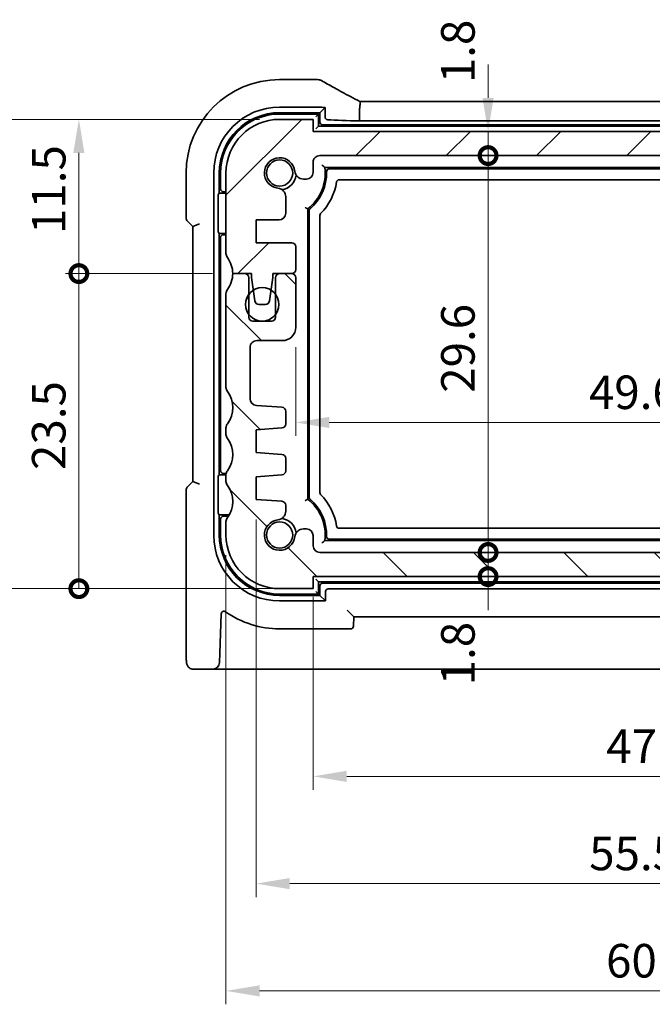
# Model space of a CAD drawing. Units: millimetres. Extents: x 14 to 2205, y 8 to 430.
# Drawn here: x 615 to 662, y 51 to 124 of the extents above; entities that cross this region are included whole.
import ezdxf

# ---------------------------------------------------------------- set-up
doc = ezdxf.new("R2010")
doc.units = ezdxf.units.MM
doc.layers.get('Defpoints').update_dxf_attribs({"lineweight": 25})
for name, color, linetype, lineweight in [('Dimension (ISO)', 7, 'Continuous', 18), ('Hatch (ISO)', 1, 'Continuous', 18), ('Visible (ISO)', 7, 'Continuous', 35)]:
    doc.layers.add(name, color=color, linetype=linetype, lineweight=lineweight)
doc.styles.add('Note Text (TK)', font='MS PGothic.ttf')
doc.dimstyles.new('Default - Method 1b (TK)', dxfattribs={"dimtxt": 2.5, "dimasz": 2.5, "dimexe": 1, "dimexo": 1.5, "dimgap": 1, "dimtad": 1, "dimtoh": 1, "dimrnd": 1e-08, "dimdsep": 46, "dimtxsty": 'Note Text (TK)', "dimcen": 0.09, "dimdle": 5, "dimclrd": 100, "dimclre": 100, "dimclrt": 7, "dimadec": 1, "dimazin": 1, "dimtfac": 1, "dimtmove": 0, "dimatfit": 3, "dimfxl": 1, "dimtolj": 1, "dimlwd": -1, "dimlwe": -1, "dimarcsym": 0})

# ---------------------------------------------------------------- blocks, each defined once
blk = doc.blocks.new('_DotSmall')
at = {"color": 0, "linetype": 'ByBlock', "const_width": 0.5}
blk.add_lwpolyline([(-0.0625, 0, 1), (0.0625, 0, 1)], format="xyb", close=True, dxfattribs=at)
blk = doc.blocks.new('*D26')
at = {"layer": 'Defpoints', "color": 0}
for p in [(619.242, 116.884), (634.214, 116.884), (630.714, 105.384)]:
    blk.add_point(p, dxfattribs=at)
at = {"layer": 'Dimension (ISO)', "color": 100}
for p, q in [((632.714, 116.884), (618.242, 116.884)), ((619.242, 105.384), (619.242, 114.384)), ((629.214, 105.384), (618.242, 105.384))]:
    blk.add_line(p, q, dxfattribs=at)
blk.add_solid([(618.825, 114.384), (619.658, 114.384), (619.242, 116.884)], dxfattribs=at)
at = {"layer": 'Dimension (ISO)', "color": 100, "xscale": 2.5, "yscale": 2.5, "zscale": 2.5, "rotation": 270}
blk.add_blockref('_DotSmall', (619.242, 105.384), dxfattribs=at)
at = {"layer": 'Dimension (ISO)', "color": 7, "insert": (616.992, 108.337), "char_height": 2.5, "attachment_point": 4, "rotation": 90, "style": 'Note Text (TK)'}
blk.add_mtext('\\A1;11.5', dxfattribs=at)
blk = doc.blocks.new('*D27')
at = {"layer": 'Defpoints', "color": 0}
for p in [(619.242, 105.384), (630.714, 105.384), (634.214, 81.884)]:
    blk.add_point(p, dxfattribs=at)
at = {"layer": 'Dimension (ISO)', "color": 100}
for p, q in [((629.214, 105.384), (618.242, 105.384)), ((619.242, 81.884), (619.242, 105.384)), ((632.714, 81.884), (618.242, 81.884))]:
    blk.add_line(p, q, dxfattribs=at)
at = {"layer": 'Dimension (ISO)', "color": 100, "xscale": 2.5, "yscale": 2.5, "zscale": 2.5}
for p, rotation in [((619.242, 105.384), 90), ((619.242, 81.884), 270)]:
    blk.add_blockref('_DotSmall', p, dxfattribs=dict(at, rotation=rotation))
at = {"layer": 'Dimension (ISO)', "color": 7, "insert": (616.992, 90.737), "char_height": 2.5, "attachment_point": 4, "rotation": 90, "style": 'Note Text (TK)'}
blk.add_mtext('\\A1;23.5', dxfattribs=at)
blk = doc.blocks.new('*D28')
at = {"layer": 'Defpoints', "color": 0}
for p in [(634.214, 116.884), (611.242, 81.884), (635.464, 81.884)]:
    blk.add_point(p, dxfattribs=at)
at = {"layer": 'Dimension (ISO)', "color": 100}
for p, q in [((632.714, 116.884), (610.242, 116.884)), ((611.242, 114.384), (611.242, 84.384)), ((633.964, 81.884), (610.242, 81.884))]:
    blk.add_line(p, q, dxfattribs=at)
for points in [[(610.825, 114.384), (611.658, 114.384), (611.242, 116.884)], [(610.825, 84.384), (611.658, 84.384), (611.242, 81.884)]]:
    blk.add_solid(points, dxfattribs=at)
at = {"layer": 'Dimension (ISO)', "color": 7, "insert": (608.992, 97.751), "char_height": 2.5, "attachment_point": 4, "rotation": 90, "style": 'Note Text (TK)'}
blk.add_mtext('\\A1;35', dxfattribs=at)
blk = doc.blocks.new('*D29')
at = {"layer": 'Defpoints', "color": 0}
for p in [(636.714, 115.984), (649.76, 115.984), (683.214, 114.184)]:
    blk.add_point(p, dxfattribs=at)
at = {"layer": 'Dimension (ISO)', "color": 100}
for p, q in [((649.76, 118.484), (649.76, 120.984)), ((638.214, 115.984), (650.76, 115.984)), ((649.76, 114.184), (649.76, 115.984)), ((649.76, 114.184), (649.76, 111.684))]:
    blk.add_line(p, q, dxfattribs=at)
blk.add_solid([(649.344, 118.484), (650.177, 118.484), (649.76, 115.984)], dxfattribs=at)
at = {"layer": 'Dimension (ISO)', "color": 100, "xscale": 2.5, "yscale": 2.5, "zscale": 2.5, "rotation": 90}
blk.add_blockref('_DotSmall', (649.76, 114.184), dxfattribs=at)
at = {"layer": 'Dimension (ISO)', "color": 7, "insert": (647.51, 119.586), "char_height": 2.5, "attachment_point": 4, "rotation": 90, "style": 'Note Text (TK)'}
blk.add_mtext('\\A1;1.8', dxfattribs=at)
blk = doc.blocks.new('*D30')
at = {"layer": 'Defpoints', "color": 0}
for p in [(637.214, 114.184), (649.76, 114.184), (637.214, 84.584)]:
    blk.add_point(p, dxfattribs=at)
at = {"layer": 'Dimension (ISO)', "color": 100}
for p, q in [((638.714, 114.184), (650.76, 114.184)), ((649.76, 84.584), (649.76, 114.184))]:
    blk.add_line(p, q, dxfattribs=at)
at = {"layer": 'Dimension (ISO)', "color": 100, "xscale": 2.5, "yscale": 2.5, "zscale": 2.5}
for p, rotation in [((649.76, 114.184), 90), ((649.76, 84.584), 270)]:
    blk.add_blockref('_DotSmall', p, dxfattribs=dict(at, rotation=rotation))
at = {"layer": 'Dimension (ISO)', "color": 7, "insert": (647.51, 96.495), "char_height": 2.5, "attachment_point": 4, "rotation": 90, "style": 'Note Text (TK)'}
blk.add_mtext('\\A1;29.6', dxfattribs=at)
blk = doc.blocks.new('*D31')
at = {"layer": 'Defpoints', "color": 0}
for p in [(649.76, 84.584), (683.214, 84.584), (636.714, 82.784)]:
    blk.add_point(p, dxfattribs=at)
at = {"layer": 'Dimension (ISO)', "color": 100}
for p, q in [((649.76, 84.584), (649.76, 87.084)), ((681.714, 84.584), (648.76, 84.584)), ((649.76, 82.784), (649.76, 84.584)), ((649.76, 82.784), (649.76, 80.284))]:
    blk.add_line(p, q, dxfattribs=at)
at = {"layer": 'Dimension (ISO)', "color": 100, "xscale": 2.5, "yscale": 2.5, "zscale": 2.5}
for p, rotation in [((649.76, 84.584), 270), ((649.76, 82.784), 90)]:
    blk.add_blockref('_DotSmall', p, dxfattribs=dict(at, rotation=rotation))
at = {"layer": 'Dimension (ISO)', "color": 7, "insert": (647.51, 74.675), "char_height": 2.5, "attachment_point": 4, "rotation": 90, "style": 'Note Text (TK)'}
blk.add_mtext('\\A1;1.8', dxfattribs=at)
blk = doc.blocks.new('*D32')
at = {"layer": 'Defpoints', "color": 0}
for p in [(635.414, 101.384), (685.014, 101.384), (685.014, 94.281)]:
    blk.add_point(p, dxfattribs=at)
at = {"layer": 'Dimension (ISO)', "color": 100}
for p, q in [((635.414, 99.884), (635.414, 93.281)), ((685.014, 99.884), (685.014, 93.281)), ((637.914, 94.281), (682.514, 94.281))]:
    blk.add_line(p, q, dxfattribs=at)
for points in [[(637.914, 94.698), (637.914, 93.865), (635.414, 94.281)], [(682.514, 94.698), (682.514, 93.865), (685.014, 94.281)]]:
    blk.add_solid(points, dxfattribs=at)
at = {"layer": 'Dimension (ISO)', "color": 7, "insert": (657.281, 96.531), "char_height": 2.5, "attachment_point": 4, "style": 'Note Text (TK)'}
blk.add_mtext('\\A1;49.6', dxfattribs=at)
blk = doc.blocks.new('*D33')
at = {"layer": 'Defpoints', "color": 0}
for p in [(636.714, 82.784), (683.714, 82.784), (683.714, 67.884)]:
    blk.add_point(p, dxfattribs=at)
at = {"layer": 'Dimension (ISO)', "color": 100}
for p, q in [((636.714, 81.284), (636.714, 66.884)), ((683.714, 81.284), (683.714, 66.884)), ((639.214, 67.884), (681.214, 67.884))]:
    blk.add_line(p, q, dxfattribs=at)
for points in [[(639.214, 68.301), (639.214, 67.468), (636.714, 67.884)], [(681.214, 68.301), (681.214, 67.468), (683.714, 67.884)]]:
    blk.add_solid(points, dxfattribs=at)
at = {"layer": 'Dimension (ISO)', "color": 7, "insert": (658.573, 70.134), "char_height": 2.5, "attachment_point": 4, "style": 'Note Text (TK)'}
blk.add_mtext('\\A1;47', dxfattribs=at)
blk = doc.blocks.new('*D34')
at = {"layer": 'Defpoints', "color": 0}
for p in [(687.964, 89.384), (632.464, 88.534), (687.964, 59.884)]:
    blk.add_point(p, dxfattribs=at)
at = {"layer": 'Dimension (ISO)', "color": 100}
for p, q in [((687.964, 87.884), (687.964, 58.884)), ((632.464, 87.034), (632.464, 58.884)), ((634.964, 59.884), (685.464, 59.884))]:
    blk.add_line(p, q, dxfattribs=at)
for points in [[(634.964, 60.301), (634.964, 59.468), (632.464, 59.884)], [(685.464, 60.301), (685.464, 59.468), (687.964, 59.884)]]:
    blk.add_solid(points, dxfattribs=at)
at = {"layer": 'Dimension (ISO)', "color": 7, "insert": (657.302, 62.134), "char_height": 2.5, "attachment_point": 4, "style": 'Note Text (TK)'}
blk.add_mtext('\\A1;55.5', dxfattribs=at)
blk = doc.blocks.new('*D35')
at = {"layer": 'Defpoints', "color": 0}
for p in [(690.214, 86.384), (630.214, 85.884), (690.214, 51.884)]:
    blk.add_point(p, dxfattribs=at)
at = {"layer": 'Dimension (ISO)', "color": 100}
for p, q in [((690.214, 84.884), (690.214, 50.884)), ((630.214, 84.384), (630.214, 50.884)), ((632.714, 51.884), (687.714, 51.884))]:
    blk.add_line(p, q, dxfattribs=at)
for points in [[(632.714, 52.301), (632.714, 51.468), (630.214, 51.884)], [(687.714, 52.301), (687.714, 51.468), (690.214, 51.884)]]:
    blk.add_solid(points, dxfattribs=at)
at = {"layer": 'Dimension (ISO)', "color": 7, "insert": (658.559, 54.134), "char_height": 2.5, "attachment_point": 4, "style": 'Note Text (TK)'}
blk.add_mtext('\\A1;60', dxfattribs=at)

msp = doc.modelspace()

# ---------------------------------------------------------------- hatches: boundary and pattern name
at = {"layer": 'Hatch (ISO)'}
h = msp.add_hatch(dxfattribs=at)
h.set_pattern_fill('ANSI31', color=256, scale=38.1, style=0)
h.set_pattern_definition([(45, (393.75, -4), (-3.367596, 3.367596), [])])
edge = h.paths.add_edge_path()
edge.add_line((683.714, 113.6844), (683.714, 112.9306))
edge.add_ellipse((684.214, 112.9306), major_axis=(-0.5, 0), ratio=1, start_angle=0, end_angle=90)
edge.add_line((684.214, 112.4306), (684.4348, 112.4306))
edge.add_ellipse((684.4348, 113.0806), major_axis=(0, -0.65), ratio=1, start_angle=0, end_angle=83.707548)
edge.add_ellipse((686.214, 112.8844), major_axis=(-1.1331, 0.1249), ratio=1, start_angle=102.584904, end_angle=360, ccw=False)
edge.add_ellipse((686.4102, 111.1052), major_axis=(-0.0712, 0.6461), ratio=1, start_angle=0, end_angle=83.707548)
edge.add_line((685.7602, 111.1052), (685.7602, 109.8841))
edge.add_ellipse((686.2602, 109.8841), major_axis=(-0.5, 0), ratio=1, start_angle=0, end_angle=90)
edge.add_line((686.2602, 109.3841), (687.964, 109.3841))
edge.add_line((687.964, 109.3841), (687.964, 107.6841))
edge.add_line((687.964, 107.6841), (685.314, 107.6841))
edge.add_ellipse((685.314, 107.3841), major_axis=(0, 0.3), ratio=1, start_angle=0, end_angle=90)
edge.add_line((685.014, 107.3841), (685.014, 105.6844))
edge.add_ellipse((685.314, 105.6844), major_axis=(-0.3, 0), ratio=1, start_angle=0, end_angle=90)
edge.add_line((685.314, 105.3844), (685.314, 105.3844))
edge.add_line((685.314, 105.3844), (686.214, 105.3844))
edge.add_line((686.214, 105.3844), (686.714, 105.3844))
edge.add_line((686.714, 105.3844), (686.714, 105.0844))
edge.add_line((686.714, 105.0844), (686.8547, 104.1464))
edge.add_line((686.8547, 104.1464), (686.9757, 103.3399))
edge.add_ellipse((687.2723, 103.3844), major_axis=(-0.2967, -0.0445), ratio=1, start_angle=0, end_angle=81.469234)
edge.add_line((687.2723, 103.0844), (687.7556, 103.0844))
edge.add_ellipse((687.7556, 103.3844), major_axis=(0, -0.3), ratio=1, start_angle=0, end_angle=81.469234)
edge.add_line((688.0523, 103.3399), (688.1733, 104.1464))
edge.add_line((688.1733, 104.1464), (688.314, 105.0844))
edge.add_line((688.314, 105.0844), (688.314, 105.3844))
edge.add_line((688.314, 105.3844), (688.814, 105.3844))
edge.add_line((688.814, 105.3844), (689.714, 105.3844))
edge.add_ellipse((691.714, 105.3844), major_axis=(-2, 0), ratio=1, start_angle=323.130102, end_angle=360, ccw=False)
edge.add_ellipse((689.714, 106.8844), major_axis=(0.4, -0.3), ratio=1, start_angle=0, end_angle=36.869898)
edge.add_line((690.214, 106.8844), (690.214, 112.8844))
edge.add_ellipse((686.214, 112.8844), major_axis=(4, 0), ratio=1, start_angle=0, end_angle=90)
edge.add_line((686.214, 116.8844), (683.714, 116.8844))
edge.add_line((683.714, 116.8844), (683.714, 115.9844))
edge.add_line((683.714, 115.9844), (636.714, 115.9844))
edge.add_line((636.714, 115.9844), (636.714, 116.8844))
edge.add_line((636.714, 116.8844), (634.214, 116.8844))
edge.add_ellipse((634.214, 112.8844), major_axis=(0, 4), ratio=1, start_angle=0, end_angle=90)
edge.add_line((630.214, 112.8844), (630.214, 106.8844))
edge.add_ellipse((630.714, 106.8844), major_axis=(-0.5, 0), ratio=1, start_angle=0, end_angle=36.869898)
edge.add_ellipse((628.714, 105.3844), major_axis=(1.6, 1.2), ratio=1, start_angle=323.130102, end_angle=360, ccw=False)
edge.add_line((630.714, 105.3844), (631.614, 105.3844))
edge.add_line((631.614, 105.3844), (632.114, 105.3844))
edge.add_line((632.114, 105.3844), (632.114, 105.0844))
edge.add_line((632.114, 105.0844), (632.2547, 104.1464))
edge.add_line((632.2547, 104.1464), (632.3757, 103.3399))
edge.add_ellipse((632.6724, 103.3844), major_axis=(-0.2967, -0.0445), ratio=1, start_angle=0, end_angle=81.469234)
edge.add_line((632.6724, 103.0844), (633.1556, 103.0844))
edge.add_ellipse((633.1556, 103.3844), major_axis=(0, -0.3), ratio=1, start_angle=0, end_angle=81.469234)
edge.add_line((633.4523, 103.3399), (633.5733, 104.1464))
edge.add_line((633.5733, 104.1464), (633.714, 105.0844))
edge.add_line((633.714, 105.0844), (633.714, 105.3844))
edge.add_line((633.714, 105.3844), (634.214, 105.3844))
edge.add_line((634.214, 105.3844), (635.114, 105.3844))
edge.add_ellipse((635.114, 105.6844), major_axis=(0, -0.3), ratio=1, start_angle=0, end_angle=90)
edge.add_line((635.414, 105.6844), (635.414, 107.3841))
edge.add_ellipse((635.114, 107.3841), major_axis=(0.3, 0), ratio=1, start_angle=0, end_angle=90)
edge.add_line((635.114, 107.6841), (632.464, 107.6841))
edge.add_line((632.464, 107.6841), (632.464, 109.3841))
edge.add_line((632.464, 109.3841), (634.1678, 109.3841))
edge.add_ellipse((634.1678, 109.8841), major_axis=(0, -0.5), ratio=1, start_angle=0, end_angle=90)
edge.add_line((634.6678, 109.8841), (634.6678, 111.1052))
edge.add_ellipse((634.0178, 111.1052), major_axis=(0.65, 0), ratio=1, start_angle=0, end_angle=83.707548)
edge.add_ellipse((634.214, 112.8844), major_axis=(-0.1249, -1.1331), ratio=1, start_angle=102.584904, end_angle=360, ccw=False)
edge.add_ellipse((635.9932, 113.0806), major_axis=(-0.6461, -0.0712), ratio=1, start_angle=0, end_angle=83.707548)
edge.add_line((635.9932, 112.4306), (636.214, 112.4306))
edge.add_ellipse((636.214, 112.9306), major_axis=(0, -0.5), ratio=1, start_angle=0, end_angle=90)
edge.add_line((636.714, 112.9306), (636.714, 113.6844))
edge.add_ellipse((637.214, 113.6844), major_axis=(-0.5, 0), ratio=1, start_angle=269.997065, end_angle=360, ccw=False)
edge.add_line((637.214, 114.1844), (683.214, 114.1844))
edge.add_ellipse((683.214, 113.6844), major_axis=(0, 0.5), ratio=1, start_angle=270, end_angle=360, ccw=False)
h = msp.add_hatch(dxfattribs=at)
h.set_pattern_fill('ANSI31', color=256, scale=38.1, angle=90.00021, style=0)
h.set_pattern_definition([(135.0002, (393.75, -4), (-3.367584, -3.36761), [])])
edge = h.paths.add_edge_path()
edge.add_ellipse((637.214, 85.0844), major_axis=(-0.0001, -0.5), ratio=1, start_angle=270.006169, end_angle=360)
edge.add_line((637.2139, 84.5844), (683.214, 84.5844))
edge.add_ellipse((683.214, 85.0844), major_axis=(0.5, 0), ratio=1, start_angle=270, end_angle=360)
edge.add_line((683.714, 85.0844), (683.714, 85.8382))
edge.add_ellipse((684.214, 85.8382), major_axis=(0, 0.5), ratio=1, start_angle=0, end_angle=90, ccw=False)
edge.add_line((684.214, 86.3382), (684.4348, 86.3382))
edge.add_ellipse((684.4348, 85.6882), major_axis=(0.6461, 0.0712), ratio=1, start_angle=0, end_angle=83.707548, ccw=False)
edge.add_ellipse((686.214, 85.8844), major_axis=(0.1249, 1.1331), ratio=1, start_angle=102.584904, end_angle=360)
edge.add_ellipse((686.4102, 87.6636), major_axis=(-0.65, 0), ratio=1, start_angle=0, end_angle=83.710577, ccw=False)
edge.add_line((685.7602, 87.6636), (685.7602, 88.1006))
edge.add_ellipse((686.0602, 88.1006), major_axis=(-0.0209, 0.2993), ratio=1, start_angle=0, end_angle=85.999921, ccw=False)
edge.add_line((686.0393, 88.3998), (687.964, 88.5344))
edge.add_line((687.964, 88.5344), (687.964, 90.2344))
edge.add_line((687.964, 90.2344), (686.0393, 90.369))
edge.add_ellipse((686.0602, 90.6683), major_axis=(-0.3, 0), ratio=1, start_angle=0, end_angle=86, ccw=False)
edge.add_line((685.7602, 90.6683), (685.7602, 91.6006))
edge.add_ellipse((686.0602, 91.6006), major_axis=(-0.0209, 0.2993), ratio=1, start_angle=0, end_angle=86, ccw=False)
edge.add_line((686.0393, 91.8998), (687.964, 92.0344))
edge.add_line((687.964, 92.0344), (687.964, 93.7344))
edge.add_line((687.964, 93.7344), (686.0393, 93.869))
edge.add_ellipse((686.0602, 94.1683), major_axis=(-0.3, 0), ratio=1, start_angle=0, end_angle=85.999927, ccw=False)
edge.add_line((685.7602, 94.1683), (685.7602, 95.118))
edge.add_ellipse((686.0602, 95.118), major_axis=(-0.0209, 0.2993), ratio=1, start_angle=0, end_angle=86.000067, ccw=False)
edge.add_line((686.0393, 95.4173), (687.9489, 95.5508))
edge.add_ellipse((687.914, 96.0496), major_axis=(0.5, 0), ratio=1, start_angle=274, end_angle=360)
edge.add_line((688.414, 96.0496), (688.414, 99.8844))
edge.add_ellipse((687.914, 99.8844), major_axis=(0, 0.5), ratio=1, start_angle=270, end_angle=360)
edge.add_line((687.914, 100.3844), (686.014, 100.3844))
edge.add_ellipse((686.014, 101.3844), major_axis=(-1, 0), ratio=1, start_angle=0, end_angle=90.000001, ccw=False)
edge.add_line((685.014, 101.3844), (685.014, 105.0844))
edge.add_ellipse((685.314, 105.0844), major_axis=(0, 0.3), ratio=1, start_angle=0, end_angle=89.999999, ccw=False)
edge.add_line((685.314, 105.3844), (686.214, 105.3844))
edge.add_ellipse((686.214, 105.0844), major_axis=(0.3, 0), ratio=1, start_angle=0, end_angle=90, ccw=False)
edge.add_line((686.514, 105.0844), (686.514, 103.8344))
edge.add_line((686.514, 103.8344), (686.514, 102.3344))
edge.add_line((686.514, 102.3344), (686.514, 102.1344))
edge.add_ellipse((686.814, 102.1344), major_axis=(0, -0.3), ratio=1, start_angle=270, end_angle=360)
edge.add_line((686.814, 101.8344), (688.214, 101.8344))
edge.add_ellipse((688.214, 102.1344), major_axis=(0.3, 0), ratio=1, start_angle=270, end_angle=360)
edge.add_line((688.514, 102.1344), (688.514, 102.3344))
edge.add_line((688.514, 102.3344), (688.514, 103.8344))
edge.add_line((688.514, 103.8344), (688.514, 105.0844))
edge.add_ellipse((688.814, 105.0844), major_axis=(0, 0.3), ratio=1, start_angle=0, end_angle=90, ccw=False)
edge.add_line((688.814, 105.3844), (689.714, 105.3844))
edge.add_ellipse((691.714, 105.3844), major_axis=(-1.6, -1.2), ratio=1, start_angle=323.130102, end_angle=360)
edge.add_ellipse((689.714, 103.8844), major_axis=(0.5, 0), ratio=1, start_angle=0, end_angle=36.869898, ccw=False)
edge.add_line((690.214, 103.8844), (690.214, 96.8844))
edge.add_ellipse((689.714, 96.8844), major_axis=(0.4, -0.3), ratio=1, start_angle=0, end_angle=36.869899, ccw=False)
edge.add_ellipse((691.714, 95.3844), major_axis=(-1.6, -1.2), ratio=1, start_angle=286.260203, end_angle=360)
edge.add_ellipse((689.714, 93.8844), major_axis=(0.5, 0), ratio=1, start_angle=0, end_angle=36.869898, ccw=False)
edge.add_line((690.214, 93.8844), (690.214, 93.3844))
edge.add_ellipse((689.714, 93.3844), major_axis=(0.4, -0.3), ratio=1, start_angle=0, end_angle=36.869898, ccw=False)
edge.add_ellipse((691.714, 91.8844), major_axis=(-1.6, -1.2), ratio=1, start_angle=286.260205, end_angle=360)
edge.add_ellipse((689.714, 90.3844), major_axis=(0.5, 0), ratio=1, start_angle=0, end_angle=36.869898, ccw=False)
edge.add_line((690.214, 90.3844), (690.214, 89.8844))
edge.add_ellipse((689.714, 89.8844), major_axis=(0.4, -0.3), ratio=1, start_angle=0, end_angle=36.869898, ccw=False)
edge.add_ellipse((691.714, 88.3844), major_axis=(-1.6, -1.2), ratio=1, start_angle=286.260205, end_angle=360)
edge.add_ellipse((689.714, 86.8844), major_axis=(0.5, 0), ratio=1, start_angle=0, end_angle=36.869862, ccw=False)
edge.add_line((690.214, 86.8844), (690.214, 85.8844))
edge.add_ellipse((686.214, 85.8844), major_axis=(0, -4), ratio=1, start_angle=0, end_angle=90, ccw=False)
edge.add_line((686.214, 81.8844), (683.714, 81.8844))
edge.add_line((683.714, 81.8844), (683.714, 82.7844))
edge.add_line((683.714, 82.7844), (636.714, 82.7844))
edge.add_line((636.714, 82.7844), (636.714, 81.8844))
edge.add_line((636.714, 81.8844), (634.214, 81.8844))
edge.add_ellipse((634.214, 85.8844), major_axis=(-4, 0), ratio=1, start_angle=0, end_angle=90, ccw=False)
edge.add_line((630.214, 85.8844), (630.214, 86.8844))
edge.add_ellipse((630.714, 86.8844), major_axis=(-0.4, 0.3), ratio=1, start_angle=0, end_angle=36.86987, ccw=False)
edge.add_ellipse((628.714, 88.3844), major_axis=(1.6, 1.2), ratio=1, start_angle=286.260207, end_angle=360)
edge.add_ellipse((630.714, 89.8844), major_axis=(-0.5, 0), ratio=1, start_angle=0, end_angle=36.869898, ccw=False)
edge.add_line((630.214, 89.8844), (630.214, 90.3844))
edge.add_ellipse((630.714, 90.3844), major_axis=(-0.4, 0.3), ratio=1, start_angle=0, end_angle=36.869898, ccw=False)
edge.add_ellipse((628.714, 91.8844), major_axis=(1.6, 1.2), ratio=1, start_angle=286.260205, end_angle=360)
edge.add_ellipse((630.714, 93.3844), major_axis=(-0.5, 0), ratio=1, start_angle=0, end_angle=36.869898, ccw=False)
edge.add_line((630.214, 93.3844), (630.214, 93.8844))
edge.add_ellipse((630.714, 93.8844), major_axis=(-0.4, 0.3), ratio=1, start_angle=0, end_angle=36.869898, ccw=False)
edge.add_ellipse((628.714, 95.3844), major_axis=(1.6, 1.2), ratio=1, start_angle=286.260203, end_angle=360)
edge.add_ellipse((630.714, 96.8844), major_axis=(-0.5, 0), ratio=1, start_angle=0, end_angle=36.869899, ccw=False)
edge.add_line((630.214, 96.8844), (630.214, 103.8844))
edge.add_ellipse((630.714, 103.8844), major_axis=(-0.4, 0.3), ratio=1, start_angle=0, end_angle=36.869898, ccw=False)
edge.add_ellipse((628.714, 105.3844), major_axis=(2, 0), ratio=1, start_angle=323.130102, end_angle=360)
edge.add_line((630.714, 105.3844), (631.614, 105.3844))
edge.add_ellipse((631.614, 105.0844), major_axis=(0.3, 0), ratio=1, start_angle=0, end_angle=90, ccw=False)
edge.add_line((631.914, 105.0844), (631.914, 103.8344))
edge.add_line((631.914, 103.8344), (631.914, 102.3344))
edge.add_line((631.914, 102.3344), (631.914, 102.1344))
edge.add_ellipse((632.214, 102.1344), major_axis=(0, -0.3), ratio=1, start_angle=270, end_angle=360)
edge.add_line((632.214, 101.8344), (633.614, 101.8344))
edge.add_ellipse((633.614, 102.1344), major_axis=(0.3, 0), ratio=1, start_angle=270, end_angle=360)
edge.add_line((633.914, 102.1344), (633.914, 102.3344))
edge.add_line((633.914, 102.3344), (633.914, 103.8344))
edge.add_line((633.914, 103.8344), (633.914, 105.0844))
edge.add_ellipse((634.214, 105.0844), major_axis=(0, 0.3), ratio=1, start_angle=0, end_angle=90, ccw=False)
edge.add_line((634.214, 105.3844), (635.114, 105.3844))
edge.add_ellipse((635.114, 105.0844), major_axis=(0.3, 0), ratio=1, start_angle=0, end_angle=89.999999, ccw=False)
edge.add_line((635.414, 105.0844), (635.414, 101.3844))
edge.add_ellipse((634.414, 101.3844), major_axis=(0, -1), ratio=1, start_angle=0, end_angle=90.000001, ccw=False)
edge.add_line((634.414, 100.3844), (632.514, 100.3844))
edge.add_ellipse((632.514, 99.8844), major_axis=(-0.5, 0), ratio=1, start_angle=270, end_angle=360)
edge.add_line((632.014, 99.8844), (632.014, 96.0496))
edge.add_ellipse((632.514, 96.0496), major_axis=(-0.0349, -0.4988), ratio=1, start_angle=274, end_angle=360)
edge.add_line((632.4791, 95.5508), (634.3887, 95.4173))
edge.add_ellipse((634.3678, 95.118), major_axis=(0.3, 0), ratio=1, start_angle=0, end_angle=86.000067, ccw=False)
edge.add_line((634.6678, 95.118), (634.6678, 94.1683))
edge.add_ellipse((634.3678, 94.1683), major_axis=(0.0209, -0.2993), ratio=1, start_angle=0, end_angle=85.999927, ccw=False)
edge.add_line((634.3887, 93.869), (632.464, 93.7344))
edge.add_line((632.464, 93.7344), (632.464, 92.0344))
edge.add_line((632.464, 92.0344), (634.3887, 91.8998))
edge.add_ellipse((634.3678, 91.6006), major_axis=(0.3, 0), ratio=1, start_angle=0, end_angle=86, ccw=False)
edge.add_line((634.6678, 91.6006), (634.6678, 90.6683))
edge.add_ellipse((634.3678, 90.6683), major_axis=(0.0209, -0.2993), ratio=1, start_angle=0, end_angle=86, ccw=False)
edge.add_line((634.3887, 90.369), (632.464, 90.2344))
edge.add_line((632.464, 90.2344), (632.464, 88.5344))
edge.add_line((632.464, 88.5344), (634.3887, 88.3998))
edge.add_ellipse((634.3678, 88.1006), major_axis=(0.3, 0), ratio=1, start_angle=0, end_angle=85.999921, ccw=False)
edge.add_line((634.6678, 88.1006), (634.6678, 87.6636))
edge.add_ellipse((634.0178, 87.6636), major_axis=(0.0712, -0.6461), ratio=1, start_angle=0, end_angle=83.710577, ccw=False)
edge.add_ellipse((634.214, 85.8844), major_axis=(1.1331, -0.1249), ratio=1, start_angle=102.584904, end_angle=360)
edge.add_ellipse((635.9932, 85.6882), major_axis=(0, 0.65), ratio=1, start_angle=0, end_angle=83.707548, ccw=False)
edge.add_line((635.9932, 86.3382), (636.214, 86.3382))
edge.add_ellipse((636.214, 85.8382), major_axis=(0.5, 0), ratio=1, start_angle=0, end_angle=90, ccw=False)
edge.add_line((636.714, 85.8382), (636.714, 85.0844))
h = msp.add_hatch(dxfattribs=at)
h.set_pattern_fill('ANSI31', color=256, scale=38.1, angle=14.999978, style=0)
h.set_pattern_definition([(60, (393.75, -4), (-4.124445, 2.38125), [])])
edge = h.paths.add_edge_path()
edge.add_ellipse((632.914, 103.0844), major_axis=(0.0877, 1.2469), ratio=1, start_angle=0, end_angle=35.857471)
edge.add_ellipse((632.914, 103.0844), major_axis=(-0.6593, 1.062), ratio=1, start_angle=0, end_angle=21.297513)
edge.add_ellipse((632.914, 103.0844), major_axis=(-1, 0.75), ratio=1, start_angle=0, end_angle=73.739795)
edge.add_ellipse((632.914, 103.0844), major_axis=(-1, -0.75), ratio=1, start_angle=0, end_angle=106.260205)
edge.add_ellipse((632.914, 103.0844), major_axis=(1, -0.75), ratio=1, start_angle=0, end_angle=73.739795)
edge.add_ellipse((632.914, 103.0844), major_axis=(1, 0.75), ratio=1, start_angle=0, end_angle=21.297533)
edge.add_ellipse((632.914, 103.0844), major_axis=(0.6593, 1.062), ratio=1, start_angle=0, end_angle=27.807689)

# ---------------------------------------------------------------- linework, layer by layer
at = {"layer": 'Visible (ISO)'}
for p, q in [((636.9178, 119.8575), (634.214, 119.8575)), ((634.214, 117.8037), (636.9178, 117.8037)), ((637.6, 117.7704), (637.214, 117.3844)), ((637.6, 117.0702), (637.6, 117.7704)), ((640.1823, 118.2265), (680.2457, 118.2265)), ((640.1831, 117.7265), (640.1831, 116.7727)), ((634.214, 117.3844), (637.214, 117.3844)), ((637.114, 117.2844), (634.214, 117.2844)), ((636.714, 116.8844), (634.214, 116.8844)), ((636.714, 115.9844), (636.714, 116.8844)), ((637.114, 117.2844), (636.914, 117.0844)), ((637.114, 116.3844), (637.114, 117.2844)), ((637.214, 117.3844), (637.214, 116.6842)), ((680.2449, 116.7727), (640.1831, 116.7727)), ((637.114, 116.3844), (636.914, 116.1844)), ((683.314, 116.3844), (637.114, 116.3844)), ((637.4137, 116.4844), (683.0143, 116.4844)), ((683.714, 115.9844), (636.714, 115.9844)), ((637.214, 114.1844), (683.214, 114.1844)), ((636.714, 112.9306), (636.714, 113.6844)), ((637.5904, 113.2844), (682.8376, 113.2844)), ((637.9126, 113.1844), (682.5154, 113.1844)), ((627.2409, 112.8844), (627.2409, 109.5198)), ((629.2947, 85.8844), (629.2947, 112.8844)), ((629.714, 111.3844), (629.714, 112.8844)), ((629.814, 112.8844), (629.814, 111.6844)), ((630.214, 112.8844), (630.214, 106.8844)), ((635.9932, 112.4306), (636.214, 112.4306)), ((681.7688, 112.3844), (638.6592, 112.3844)), ((629.6354, 108.6528), (629.6354, 111.116)), ((629.6453, 111.3157), (629.714, 111.3844)), ((629.714, 111.3844), (630.214, 111.3844)), ((630.014, 111.4844), (630.214, 111.4844)), ((634.6678, 109.8841), (634.6678, 111.1052)), ((636.314, 88.5584), (636.314, 110.2105)), ((636.414, 88.7004), (636.414, 110.0684)), ((637.214, 109.7206), (637.214, 89.0483)), ((627.3288, 109.3077), (627.7409, 108.8956)), ((627.7409, 108.8956), (628.2409, 109.1027)), ((627.7409, 108.8956), (627.7409, 89.8733)), ((632.464, 107.6841), (632.464, 109.3841)), ((632.464, 109.3841), (634.1678, 109.3841)), ((629.714, 108.3844), (629.6453, 108.4531)), ((629.714, 90.3844), (629.714, 108.3844)), ((630.214, 108.3844), (629.714, 108.3844)), ((629.814, 108.0844), (629.814, 90.6844)), ((630.214, 108.2844), (630.014, 108.2844)), ((635.114, 107.6841), (632.464, 107.6841)), ((635.414, 105.6844), (635.414, 107.3841)), ((630.714, 105.3844), (632.114, 105.3844)), ((631.614, 105.3844), (630.714, 105.3844)), ((631.914, 102.1344), (631.914, 105.0844)), ((632.114, 105.3844), (632.114, 105.0844)), ((632.114, 105.0844), (632.3757, 103.3399)), ((633.4523, 103.3399), (633.714, 105.0844)), ((633.714, 105.0844), (633.714, 105.3844)), ((633.714, 105.3844), (635.114, 105.3844)), ((633.914, 105.0844), (633.914, 102.1344)), ((635.114, 105.3844), (634.214, 105.3844)), ((635.414, 101.3844), (635.414, 105.0844)), ((630.214, 103.8844), (630.214, 96.8844)), ((632.6724, 103.0844), (633.1556, 103.0844)), ((633.614, 101.8344), (632.214, 101.8344)), ((632.014, 96.0496), (632.014, 99.8844)), ((632.514, 100.3844), (634.414, 100.3844)), ((634.3887, 95.4173), (632.4791, 95.5508)), ((634.6678, 94.1683), (634.6678, 95.118)), ((630.214, 93.8844), (630.214, 93.3844)), ((632.464, 93.7344), (634.3887, 93.869)), ((632.464, 92.0344), (632.464, 93.7344)), ((634.3887, 91.8998), (632.464, 92.0344)), ((634.6678, 90.6683), (634.6678, 91.6006)), ((629.6453, 90.3157), (629.714, 90.3844)), ((629.714, 90.3844), (630.214, 90.3844)), ((630.014, 90.4844), (630.214, 90.4844)), ((630.214, 90.3844), (630.214, 89.8844)), ((632.464, 90.2344), (634.3887, 90.369)), ((627.7409, 89.8733), (627.3288, 89.4612)), ((628.2409, 89.6662), (627.7409, 89.8733)), ((629.6354, 87.6528), (629.6354, 90.116)), ((632.464, 88.5344), (632.464, 90.2344)), ((627.2409, 89.249), (627.2409, 77.0844)), ((634.3887, 88.3998), (632.464, 88.5344)), ((629.714, 87.3844), (629.6453, 87.4531)), ((634.6678, 87.6636), (634.6678, 88.1006)), ((629.714, 85.8844), (629.714, 87.3844)), ((630.214, 87.3844), (629.714, 87.3844)), ((629.814, 87.0844), (629.814, 85.8844)), ((630.214, 87.2844), (630.014, 87.2844)), ((630.214, 86.8844), (630.214, 85.8844)), ((636.214, 86.3382), (635.9932, 86.3382)), ((638.6592, 86.3844), (681.7688, 86.3844)), ((636.714, 85.0844), (636.714, 85.8382)), ((682.8376, 85.4844), (637.5904, 85.4844)), ((682.5154, 85.5844), (637.9126, 85.5844)), ((683.214, 84.5844), (637.2139, 84.5844)), ((636.714, 81.8844), (636.714, 82.7844)), ((636.714, 82.7844), (683.714, 82.7844)), ((637.114, 82.3844), (636.914, 82.5844)), ((637.114, 82.3844), (683.314, 82.3844)), ((637.114, 81.4844), (637.114, 82.3844)), ((683.0143, 82.2844), (637.4137, 82.2844)), ((634.214, 81.8844), (636.714, 81.8844)), ((637.114, 81.4844), (636.914, 81.6844)), ((637.214, 82.0847), (637.214, 81.3844)), ((637.6333, 81.6654), (637.6333, 80.9652)), ((682.595, 81.8652), (637.833, 81.8652)), ((634.214, 81.4844), (637.114, 81.4844)), ((637.214, 81.3844), (634.214, 81.3844)), ((637.6333, 80.9652), (634.214, 80.9652)), ((637.6333, 80.9652), (637.214, 81.3844)), ((639.2626, 80.2844), (639.7454, 79.7844)), ((629.7553, 77.067), (629.8581, 80.012)), ((639.7207, 79.0774), (639.7454, 79.7844)), ((639.7454, 79.7844), (680.6826, 79.7844)), ((634.214, 78.8844), (639.5209, 78.8844)), ((629.7553, 77.067), (629.7309, 76.367)), ((627.7776, 75.8844), (629.2312, 75.8844)), ((629.2312, 75.8844), (629.9307, 75.8844)), ((629.9307, 75.8844), (690.4973, 75.8844))]:
    msp.add_line(p, q, dxfattribs=at)
for centre, radius in [((634.214, 112.8844), 0.9739), ((632.914, 103.0844), 1.25), ((634.214, 85.8844), 0.9739)]:
    msp.add_circle(centre, radius, dxfattribs=at)
for centre, radius, start, end in [((634.214, 112.8844), 6.9731, 90, 180), ((636.9178, 119.3575), 0.5, 84.875046, 90), ((637.0863, 119.3434), 0.5, 59.538551, 85.492467), ((634.214, 112.8844), 4.9193, 90, 180), ((634.214, 112.8844), 4.5, 90, 180), ((634.214, 112.8844), 4.4, 90, 180), ((634.214, 112.8844), 4, 90, 180), ((634.214, 112.8844), 1.14, 6.292452, 263.707548), ((637.214, 113.6844), 0.5, 89.997065, 180), ((634.214, 112.8844), 3.4, 308.144513, 6.756327), ((637.9126, 112.9844), 0.2, 90, 181.548723), ((634.214, 112.8844), 1.25, 277.599885, 352.400116), ((635.9932, 113.0806), 0.65, 186.292452, 270), ((636.214, 112.9306), 0.5, 270, 0), ((634.214, 112.8844), 3.5, 310.439793, 1.548723), ((638.6592, 112.1844), 0.2, 90, 171.050982), ((630.014, 111.6844), 0.2, 180, 270), ((634.0178, 111.1052), 0.65, 0, 83.707548), ((634.214, 112.8844), 4.3, 315.32539, 351.050982), ((636.614, 110.0684), 0.2, 130.439793, 180), ((627.5409, 109.5198), 0.3, 180, 225), ((634.1678, 109.8841), 0.5, 270, 0), ((637.414, 109.7206), 0.2, 135.32539, 180), ((630.014, 108.0844), 0.2, 90, 180), ((635.114, 107.3841), 0.3, 0, 90), ((630.714, 106.8844), 0.5, 180, 216.869898), ((628.714, 105.3844), 2, 0, 36.869898), ((628.714, 105.3844), 2, 323.130101, 0), ((631.614, 105.0844), 0.3, 0, 90), ((634.214, 105.0844), 0.3, 90, 180), ((635.114, 105.6844), 0.3, 270, 0), ((635.114, 105.0844), 0.3, 0, 90), ((630.714, 103.8844), 0.5, 143.130101, 179.999999), ((632.6724, 103.3844), 0.3, 188.530766, 270), ((633.1556, 103.3844), 0.3, 270, 351.469235), ((632.214, 102.1344), 0.3, 180, 270), ((633.614, 102.1344), 0.3, 270, 0), ((634.414, 101.3844), 1, 269.999999, 0), ((632.514, 99.8844), 0.5, 89.999999, 180), ((630.714, 96.8844), 0.5, 180, 216.869899), ((628.714, 95.3844), 2, 323.130102, 36.869899), ((632.514, 96.0496), 0.5, 180, 266), ((634.3678, 95.118), 0.3, 359.999933, 86), ((630.714, 93.8844), 0.5, 143.130102, 180), ((634.3678, 94.1683), 0.3, 274.000005, 359.999933), ((630.714, 93.3844), 0.5, 180, 216.869897), ((628.714, 91.8844), 2, 323.130102, 36.869897), ((634.3678, 91.6006), 0.3, 0.000005, 86.000005), ((630.014, 90.6844), 0.2, 180, 270), ((630.714, 90.3844), 0.5, 143.130102, 180), ((630.214, 89.3844), 1.1, 89.474298, 90), ((634.3678, 90.6683), 0.3, 274.000005, 0.000005), ((630.714, 89.8844), 0.5, 180, 216.869897), ((627.5409, 89.249), 0.3, 135, 180), ((628.714, 88.3844), 2, 323.130104, 36.869897), ((637.414, 89.0483), 0.2, 180, 224.67461), ((634.214, 85.8844), 4.3, 8.949018, 44.67461), ((634.3678, 88.1006), 0.3, 0.000085, 86.000005), ((634.214, 85.8844), 3.4, 353.243673, 51.855487), ((636.614, 88.7004), 0.2, 180, 229.560207), ((634.214, 85.8844), 3.5, 358.451277, 49.560207), ((630.214, 88.3844), 1, 270, 284.477502), ((634.0178, 87.6636), 0.65, 276.290781, 0.001357), ((630.014, 87.0844), 0.2, 90, 180), ((630.214, 88.3844), 1.1, 270, 279.418017), ((630.714, 86.8844), 0.5, 143.130104, 179.999973), ((634.214, 85.8844), 1.14, 96.292452, 353.707547), ((634.214, 85.8844), 1.25, 7.599897, 82.399694), ((635.9932, 85.6882), 0.65, 90, 173.707547), ((636.214, 85.8382), 0.5, 0, 90), ((638.6592, 86.5844), 0.2, 188.949018, 270), ((634.214, 85.8844), 4.9193, 180, 270), ((634.214, 85.8844), 4.5, 180, 270), ((634.214, 85.8844), 4.4, 180, 270), ((634.214, 85.8844), 4, 180, 270), ((637.9126, 85.7844), 0.2, 178.451277, 270), ((637.214, 85.0844), 0.5, 180, 269.99383), ((630.058, 80.005), 0.2, 54.744742, 178), ((634.214, 85.8844), 7, 234.744742, 270), ((639.5209, 79.0844), 0.2, 270, 358), ((629.2312, 76.3844), 0.5, 270, 358)]:
    msp.add_arc(centre, radius, start, end, dxfattribs=at)
for centre, major_axis, ratio, start_param, end_param in [((641.4724, 119.9502), (-5.174, 0.0291), 0.0472835, 0.5125126, 0.5735458), ((636.9178, 117.7775), (0.5, 0), 0.0524078, 0.5288276, 1.5707963), ((641.6665, 117.9229), (-5, 0), 0.0524078, 0.5288276, 0.6209924), ((641.6665, 117.0229), (-5, 0), 0.0524078, 0.6826188, 1.2695707), ((637.4143, 116.6847), (-0.1418, -0.1418), 0.9972647, 5.4991567, 7.0672139), ((629.6459, 111.116), (0, 0.2), 0.0524078, 0.0523599, 1.5707963), ((629.6459, 108.6528), (0, 0.2), 0.0524078, 1.5707963, 3.0892328), ((629.6459, 90.116), (0, 0.2), 0.0524078, 0.0523599, 1.5707963), ((629.6459, 87.6528), (0, 0.2), 0.0524078, 1.5707963, 3.0892328), ((637.4143, 82.0841), (-0.1418, 0.1418), 0.9972647, 5.4991567, 7.0672139), ((637.8335, 81.6649), (-0.1418, 0.1418), 0.9972647, 5.4991567, 7.0672139)]:
    msp.add_ellipse(centre, major_axis=major_axis, ratio=ratio, start_param=start_param, end_param=end_param, dxfattribs=at)
for points, knots in [([(637.3398, 119.7744), (637.4726, 119.6962), (637.6196, 119.6115), (637.9387, 119.4306), (638.1109, 119.3345), (638.477, 119.1327), (638.671, 119.0271), (639.0772, 118.8083), (639.2895, 118.6951), (639.7283, 118.4632), (639.9549, 118.3446), (640.1867, 118.2243)], [0.70335517, 0.70335517, 0.70335517, 0.70335517, 0.8369361, 0.8369361, 0.97051702, 0.97051702, 1.10409795, 1.10409795, 1.23767887, 1.23767887, 1.3712598, 1.3712598, 1.3712598, 1.3712598]), ([(640.1836, 117.7395), (640.1882, 117.7945), (640.1959, 117.8551), (640.2085, 117.9752), (640.2129, 118.029), (640.2155, 118.1201), (640.2138, 118.1566), (640.2039, 118.2051), (640.1966, 118.2191), (640.1867, 118.2243)], [-0.077432938, -0.077432938, -0.077432938, -0.077432938, -0.057473505, -0.057473505, -0.038302161, -0.038302161, -0.019355329, -0.019355329, -0.002739597, -0.002739597, -0.002739597, -0.002739597]), ([(637.7869, 116.8576), (637.7642, 116.8591), (637.74, 116.8652), (637.6942, 116.8879), (637.6726, 116.9044), (637.6403, 116.9412), (637.6263, 116.9625), (637.6112, 116.9999), (637.6071, 117.0133), (637.6015, 117.0411), (637.6, 117.0556), (637.6, 117.0702)], [0.037008561, 0.037008561, 0.037008561, 0.037008561, 0.047800161, 0.047800161, 0.05867346, 0.05867346, 0.067436523, 0.067436523, 0.071818055, 0.071818055, 0.076199586, 0.076199586, 0.076199586, 0.076199586]), ([(637.5904, 113.2844), (637.5904, 113.2844), (637.5878, 113.2867), (637.5772, 113.2961), (637.5688, 113.3036), (637.5443, 113.3252), (637.5267, 113.3405), (637.4865, 113.3753), (637.4631, 113.3954), (637.4134, 113.4376), (637.3865, 113.4602), (637.3589, 113.4831), (637.3581, 113.4838), (637.3572, 113.4844)], [-0.040191208, -0.040191208, -0.040191208, -0.040191208, -0.034849689, -0.034849689, -0.028665249, -0.028665249, -0.020121372, -0.020121372, -0.010452076, -0.010452076, 0, 0, 0.000312842, 0.000312842, 0.000312842, 0.000312842]), ([(636.114, 110.3095), (636.1147, 110.3092), (636.1153, 110.3089), (636.1315, 110.3007), (636.147, 110.2929), (636.1772, 110.2778), (636.1918, 110.2706), (636.2282, 110.2525), (636.2486, 110.2424), (636.2811, 110.2265), (636.2935, 110.2205), (636.3098, 110.2125), (636.314, 110.2105), (636.314, 110.2105)], [-0.066594375, -0.066594375, -0.066594375, -0.066594375, -0.066370214, -0.066370214, -0.061157629, -0.061157629, -0.056007784, -0.056007784, -0.04773797, -0.04773797, -0.040280034, -0.040280034, -0.033185107, -0.033185107, -0.033185107, -0.033185107]), ([(636.314, 88.5584), (636.314, 88.5584), (636.3098, 88.5564), (636.2935, 88.5484), (636.2811, 88.5423), (636.2486, 88.5264), (636.2282, 88.5163), (636.1918, 88.4983), (636.1772, 88.491), (636.147, 88.4759), (636.1315, 88.4681), (636.1153, 88.46), (636.1147, 88.4596), (636.114, 88.4593)], [-0.033185107, -0.033185107, -0.033185107, -0.033185107, -0.02609018, -0.02609018, -0.018632244, -0.018632244, -0.01036243, -0.01036243, -0.005212585, -0.005212585, 0, 0, 0.00022416, 0.00022416, 0.00022416, 0.00022416]), ([(637.5904, 85.4844), (637.5904, 85.4844), (637.5878, 85.4821), (637.5772, 85.4728), (637.5688, 85.4652), (637.5443, 85.4437), (637.5267, 85.4283), (637.4865, 85.3935), (637.4631, 85.3734), (637.4134, 85.3312), (637.3865, 85.3086), (637.3589, 85.2858), (637.3581, 85.2851), (637.3572, 85.2844)], [0, 0, 0, 0, 0.005281148, 0.005281148, 0.01139569, 0.01139569, 0.019843002, 0.019843002, 0.029403014, 0.029403014, 0.039736958, 0.039736958, 0.040046265, 0.040046265, 0.040046265, 0.040046265]), ([(627.7776, 75.8844), (627.7239, 75.8844), (627.6706, 75.8935), (627.5731, 75.9248), (627.5305, 75.9475), (627.4523, 76.0003), (627.4222, 76.0301), (627.3657, 76.0945), (627.3479, 76.1247), (627.3152, 76.1848), (627.3065, 76.2088), (627.2911, 76.2531), (627.2867, 76.2705), (627.2771, 76.311), (627.274, 76.3295), (627.2639, 76.3961), (627.2603, 76.4389), (627.2531, 76.5421), (627.2502, 76.6002), (627.2455, 76.7285), (627.2437, 76.7984), (627.2415, 76.9406), (627.2409, 77.0125), (627.2409, 77.0844)], [-1.5707963, -1.5707963, -1.5707963, -1.5707963, -1.5539811, -1.5539811, -1.5354532, -1.5354532, -1.5111794, -1.5111794, -1.4745824, -1.4745824, -1.4208166, -1.4208166, -1.3531994, -1.3531994, -1.2395743, -1.2395743, -0.925415, -0.925415, -0.6112558, -0.6112558, -0.2970965, -0.2970965, 0, 0, 0, 0])]:
    msp.add_open_spline(points, degree=3, knots=knots, dxfattribs=at)
msp.add_open_spline([(640.1836, 117.7395), (640.1833, 117.7352), (640.1831, 117.7309), (640.1831, 117.7265)], degree=3, dxfattribs=at)

# ---------------------------------------------------------------- dimensions: what is measured, and where the dimension line sits
at = {"layer": 'Dimension (ISO)', "color": 100}
for base, p1, p2, angle, override, picture, middle in [((649.7604, 115.9844), (683.214, 114.1844), (636.714, 115.9844), 90, {"dimtoh": 0, "dimblk1": 'DotSmall', "dimsah": 1, "dimdle": 0, "dimse1": 1, "dimtmove": 1, "dimatfit": 1}, '*D29', (649.7604, 121.496)), ((611.2416, 81.8844), (634.214, 116.8844), (635.464, 81.8844), 90, {"dimtoh": 0, "dimtofl": 0, "dimatfit": 1}, '*D28', (611.2416, 99.3844)), ((619.2416, 116.8844), (630.714, 105.3844), (634.214, 116.8844), 90, {"dimtoh": 0, "dimblk1": 'DotSmall', "dimsah": 1, "dimdle": 0, "dimtofl": 0, "dimatfit": 1}, '*D26', (619.2416, 111.1494)), ((649.7604, 114.1844), (637.2139, 84.5844), (637.214, 114.1844), 90, {"dimgap": 1, "dimtoh": 0, "dimdec": 2, "dimblk1": 'DotSmall', "dimblk2": 'DotSmall', "dimsah": 1, "dimdle": 0, "dimse1": 1, "dimtol": 0, "dimlim": 0, "dimtp": 0, "dimtm": 0, "dimtdec": 2, "dimtofl": 0, "dimatfit": 1}, '*D30', (649.7604, 99.3994)), ((619.2416, 105.3844), (634.214, 81.8844), (630.714, 105.3844), 90, {"dimtoh": 0, "dimblk1": 'DotSmall', "dimblk2": 'DotSmall', "dimsah": 1, "dimdle": 0, "dimtofl": 0, "dimatfit": 1}, '*D27', (619.2416, 93.6494)), ((685.014, 94.2812), (635.414, 101.3844), (685.014, 101.3844), 180, {"dimgap": 1, "dimtoh": 0, "dimdec": 2, "dimtol": 0, "dimlim": 0, "dimtp": 0, "dimtm": 0, "dimtdec": 2, "dimtofl": 0, "dimatfit": 1}, '*D32', (660.214, 94.2812)), ((687.964, 59.8844), (632.464, 88.5344), (687.964, 89.3844), 180, {"dimtoh": 0, "dimtofl": 0, "dimatfit": 1}, '*D34', (660.214, 59.8844)), ((649.7604, 84.5844), (636.714, 82.7844), (683.214, 84.5844), 90, {"dimtoh": 0, "dimblk1": 'DotSmall', "dimblk2": 'DotSmall', "dimsah": 1, "dimdle": 0, "dimse1": 1, "dimtmove": 1, "dimatfit": 1}, '*D31', (649.7604, 76.5858)), ((690.214, 51.8844), (630.214, 85.8844), (690.214, 86.3844), 180, {"dimtoh": 0, "dimtofl": 0, "dimatfit": 1}, '*D35', (660.214, 51.8844)), ((683.714, 67.8844), (636.714, 82.7844), (683.714, 82.7844), 180, {"dimtoh": 0, "dimtofl": 0, "dimatfit": 1}, '*D33', (660.214, 67.8844))]:
    dim = msp.add_linear_dim(base=base, p1=p1, p2=p2, angle=angle, dimstyle='Default - Method 1b (TK)', override=override, dxfattribs=at)
    dim.commit()
    dim.dimension.update_dxf_attribs({"geometry": picture, "text_midpoint": middle, "dimtype": 160})

doc.saveas('drawing.dxf')
